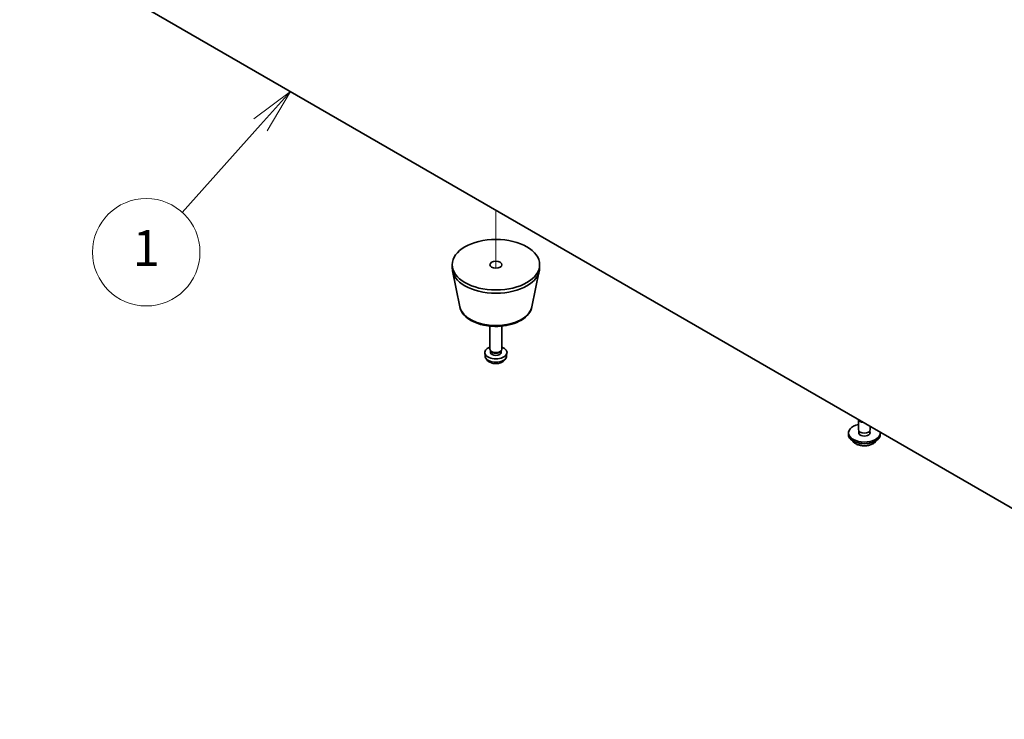
# Model space of a CAD drawing. Units: millimetres. Extents: x 65 to 9118, y -627 to 1300.
# Drawn here: x 1154 to 1402, y 297 to 473 of the extents above; entities that cross this region are included whole.
import ezdxf

# ---------------------------------------------------------------- set-up
doc = ezdxf.new("R2010")
doc.units = ezdxf.units.MM
doc.header["$LTSCALE"] = 4.5
for name, color, linetype, lineweight in [('Symbol (TK)', 100, 'Continuous', 18), ('Tweak Trail (ISO)', 7, 'Continuous', 18), ('Visible (ISO)', 7, 'Continuous', 35), ('Visible Narrow (ISO)', 7, 'Continuous', 25)]:
    doc.layers.add(name, color=color, linetype=linetype, lineweight=lineweight)
doc.styles.add('Note Text (TK2)', font='txt')

# ---------------------------------------------------------------- blocks, each defined once
blk = doc.blocks.new('バルーン3')
at = {"layer": 'Symbol (TK)', "color": 100}
for p, q in [((271.62, 101.095), (269.577, 99.569)), ((269.949, 99.235), (271.62, 101.095)), ((270.321, 98.901), (271.62, 101.095)), ((269.949, 99.235), (265.566, 94.353))]:
    blk.add_line(p, q, dxfattribs=at)
at = {"layer": 'Symbol (TK)'}
blk.add_circle((263.566, 92.126), 3, dxfattribs=at)
at = {"layer": 'Symbol (TK)', "color": 7, "insert": (263.566, 92.103), "char_height": 2, "attachment_point": 5, "line_spacing_factor": 0.25, "style": 'Note Text (TK2)'}
blk.add_mtext('1', dxfattribs=at)

msp = doc.modelspace()

# ---------------------------------------------------------------- linework, layer by layer
at = {"layer": 'Tweak Trail (ISO)'}
msp.add_line((1273.9404, 425.1071), (1273.9404, 410.5648), dxfattribs=at)
msp.add_line((1273.9404, 425.1071), (1273.9404, 410.5648), dxfattribs=at)
at = {"layer": 'Visible (ISO)'}
for p, q in [((1154.2272, 494.2236), (1495.4769, 297.203)), ((1262.9404, 410.6143), (1262.9404, 411.4308)), ((1284.9404, 410.6143), (1284.9404, 411.4308)), ((1264.8648, 400.8768), (1263.017, 409.8659)), ((1283.016, 400.8768), (1284.8637, 409.8659)), ((1272.4404, 390.2019), (1272.4404, 396.0007)), ((1275.4404, 390.2019), (1275.4404, 396.0007)), ((1271.232, 388.4817), (1271.1458, 389.2854)), ((1272.6805, 389.6768), (1272.5371, 389.896)), ((1272.5936, 389.3854), (1272.5936, 389.8095)), ((1275.2003, 389.6768), (1275.3437, 389.896)), ((1275.2871, 389.3854), (1275.2871, 389.8095)), ((1276.6487, 388.4817), (1276.735, 389.2854)), ((1365.0714, 369.9936), (1365.0714, 372.4926)), ((1362.5714, 368.7689), (1362.5714, 369.1771)), ((1365.1964, 368.9611), (1365.1964, 369.6475)), ((1367.9464, 368.9611), (1367.9464, 369.6475)), ((1368.0714, 369.9936), (1368.0714, 370.7606)), ((1370.5714, 368.7689), (1370.5714, 369.1771))]:
    msp.add_line(p, q, dxfattribs=at)
for major_axis in [(11, 0), (1.5, 0)]:
    msp.add_ellipse((1273.9404, 411.4308), major_axis=major_axis, ratio=0.57735027, dxfattribs=at)
for centre, major_axis, start_param, end_param in [((1273.9404, 410.6143), (-11, 0), 0, 3.14159265), ((1273.9404, 389.3854), (-2.8, 0), 5.27774241, 10.43022086), ((1273.9404, 390.2019), (-1.5, 0), 0, 3.14159265), ((1273.9404, 389.3854), (-1.3467, 0), 0, 3.14159265), ((1273.9404, 389.9515), (-1.3467, 0), 0.36108988, 2.78050277), ((1366.5714, 369.1771), (4, 0), 1.9551931, 6.34584922), ((1366.5714, 372.6472), (-1.5, 0), 0.19971262, 1.37108371), ((1366.5714, 369.1771), (1.425, 0), 2.87590542, 6.54887254), ((1366.5714, 369.9936), (-1.5, 0), 0, 3.14159265), ((1366.5714, 368.7689), (-1.425, 0), 6.01749808, 6.03245898), ((1366.5714, 368.7689), (1.425, 0), 0.25072633, 0.26568723), ((1366.5714, 368.7689), (4, 0), 3.14159265, 6.28318531)]:
    msp.add_ellipse(centre, major_axis=major_axis, ratio=0.57735027, start_param=start_param, end_param=end_param, dxfattribs=at)
for points, knots in [([(1264.8648, 400.8768), (1264.9823, 400.3053), (1265.2321, 399.7603), (1265.9801, 398.7072), (1266.5064, 398.2115), (1267.8001, 397.3206), (1268.5864, 396.9376), (1270.3093, 396.3455), (1271.2468, 396.1379), (1273.1718, 395.9138), (1274.1584, 395.896), (1276.0923, 396.0489), (1277.0393, 396.2194), (1278.8108, 396.7402), (1279.6344, 397.0914), (1281.0725, 397.9605), (1281.6882, 398.4792), (1282.5811, 399.6191), (1282.8831, 400.2305), (1283.016, 400.8768)], [2.47432014, 2.47432014, 2.47432014, 2.47432014, 2.74537127, 2.74537127, 3.05388148, 3.05388148, 3.39013302, 3.39013302, 3.72801906, 3.72801906, 4.06313375, 4.06313375, 4.39796654, 4.39796654, 4.73524601, 4.73524601, 5.0731135, 5.0731135, 5.37966149, 5.37966149, 5.37966149, 5.37966149]), ([(1271.232, 388.4817), (1271.2532, 388.2847), (1271.3091, 388.0954), (1271.4771, 387.7362), (1271.5943, 387.5719), (1271.8882, 387.2555), (1272.0723, 387.1176), (1272.5105, 386.8639), (1272.771, 386.7649), (1273.3258, 386.6249), (1273.6216, 386.5893), (1274.2108, 386.5858), (1274.504, 386.6173), (1275.0771, 386.7523), (1275.3572, 386.8557), (1275.8671, 387.1523), (1276.1022, 387.3398), (1276.4323, 387.7814), (1276.5464, 388.0028), (1276.6265, 388.3261), (1276.6403, 388.4034), (1276.6487, 388.4817)], [3.98889417, 3.98889417, 3.98889417, 3.98889417, 4.19081831, 4.19081831, 4.41931042, 4.41931042, 4.71097006, 4.71097006, 5.0857168, 5.0857168, 5.48756651, 5.48756651, 5.88520181, 5.88520181, 6.28689015, 6.28689015, 6.66118616, 6.66118616, 6.92639654, 6.92639654, 7.00668012, 7.00668012, 7.00668012, 7.00668012]), ([(1363.5675, 367.2439), (1363.6673, 367.0538), (1363.8155, 366.8774), (1364.1998, 366.5545), (1364.4409, 366.4102), (1364.9868, 366.1741), (1365.2922, 366.0827), (1365.9344, 365.9619), (1366.271, 365.9322), (1366.9425, 365.9367), (1367.2773, 365.9708), (1367.9132, 366.0996), (1368.2141, 366.1945), (1368.7526, 366.4379), (1368.99, 366.5865), (1369.3496, 366.9043), (1369.4831, 367.0683), (1369.5753, 367.2439)], [1.20282991, 1.20282991, 1.20282991, 1.20282991, 1.51064963, 1.51064963, 1.83640944, 1.83640944, 2.16427461, 2.16427461, 2.49082416, 2.49082416, 2.81681132, 2.81681132, 3.14344082, 3.14344082, 3.47136431, 3.47136431, 3.75571504, 3.75571504, 3.75571504, 3.75571504])]:
    msp.add_open_spline(points, degree=3, knots=knots, dxfattribs=at)
at = {"layer": 'Visible Narrow (ISO)'}
for centre, major_axis, start_param, end_param in [((1273.9404, 401.4986), (9.1393, 0), 3.25971831, 6.16505965), ((1273.9404, 388.5786), (2.7135, 0), 3.20349601, 6.22128195), ((1366.5714, 367.8156), (-3.15, 0), 0.32799302, 2.81359963)]:
    msp.add_ellipse(centre, major_axis=major_axis, ratio=0.57735027, start_param=start_param, end_param=end_param, dxfattribs=at)

# ---------------------------------------------------------------- block references
at = {"layer": 'Symbol (TK)', "xscale": 4.5, "yscale": 4.5, "zscale": 4.5}
msp.add_blockref('バルーン3', (0, 0), dxfattribs=at)

doc.saveas('drawing.dxf')
